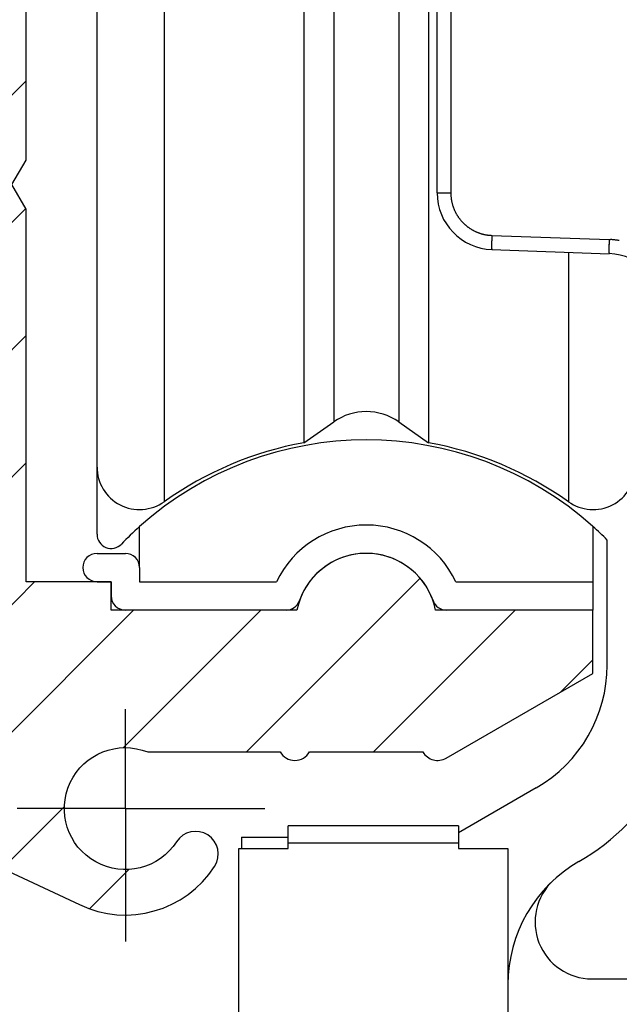
# Model space of a CAD drawing. Units: millimetres. Extents: x -2920 to 6594, y -459 to 5053.
# Drawn here: x 4427 to 4448, y 3003 to 3038 of the extents above; entities that cross this region are included whole.
import ezdxf

# ---------------------------------------------------------------- set-up
doc = ezdxf.new("R2010")
doc.units = ezdxf.units.MM
doc.linetypes.add('CENTERLINE', pattern=[30, 12, -1.5, 3, -1.5, 12])
for name, color, linetype in [('centerline-Mittellinie', 92, 'CENTERLINE'), ('hatching-Schraffur', 5, 'Continuous'), ('helpline-Hilfslinie', 2, 'Continuous'), ('outline-Körperkante', 7, 'Continuous')]:
    doc.layers.add(name, color=color, linetype=linetype)
doc.layers.get('helpline-Hilfslinie').off()

# ---------------------------------------------------------------- blocks, each defined once
blk = doc.blocks.new('407044_WD2201_Kämpferprofil')
at = {"layer": 'hatching-Schraffur'}
h = blk.add_hatch(dxfattribs=at)
h.set_pattern_fill('ANSI31', color=256, style=0)
h.paths.add_polyline_path([(9.506, 79.134), (9.006, 80), (9.506, 80.866), (9.506, 95.5), (39.052, 95.5, -0.332369), (41.929, 93.35), (43.85, 93.35, -0.414214), (46, 95.5), (56.463, 95.5, -0.382162), (59.445, 92.831), (59.562, 91.779, 0.382162), (61.549, 90), (67, 90), (67, 97), (64.7, 97), (64.7, 92.5), (62.5, 92.5), (62, 97), (62, 99), (60, 99), (60, 100), (0, 100), (0, 97), (0.5, 93), (2.3, 93), (2.306, 97), (5.006, 97), (5.006, 64.326), (5.006, 49.32, 0.176327), (6.176, 46.106), (6.767, 45.401, -0.339454), (6.82, 44.185), (5.736, 42.636, 0.459471), (5.856, 42.197), (11.389, 39.616, 0.111895), (13.006, 39.25), (13.006, 40.85, -1.208029), (13.795, 45), (18.467, 45, 0.57735), (19.506, 45), (23.506, 45, 0.411525), (24.321, 44.778), (29.506, 47.771), (29.506, 50), (23.955, 50, 0.816497), (19.056, 50), (12.506, 50), (12.506, 51), (9.506, 51), (9.506, 64.134), (9.006, 65), (9.506, 65.866)])
h.paths.add_polyline_path([(43.85, 93.35), (41.929, 93.35, -0.041408), (42.03, 92.864, 0.378993), (46, 89.35), (46, 91.2, -0.414214)], flags=17)
h.paths.add_polyline_path([(48.807, 90.5), (50, 90.5), (50, 92.5), (47.975, 92.5, -0.299597), (46, 91.2), (46, 89.35, 0.196923)], flags=17)
h.paths.add_polyline_path([(13.006, 40.85), (13.006, 39.25, 0.254686), (16.156, 40.966, 1), (14.812, 41.834, -0.254686)])
at = {"layer": 'centerline-Mittellinie'}
for q in [(13.006, 46.508), (9.185, 43), (17.927, 43), (13.006, 38.311)]:
    blk.add_line((13.006, 43), q, dxfattribs=at)
at = {"layer": 'outline-Körperkante'}
blk.add_line((5.856, 42.197), (11.389, 39.616), dxfattribs=at)
blk.add_lwpolyline([(16.156, 40.966, 1), (14.812, 41.834, -2.112738), (13.795, 45), (18.467, 45, 0.57735), (19.506, 45), (23.506, 45, 0.416907), (24.33, 44.783), (29.506, 47.771), (29.506, 50), (23.955, 50, 0.816497), (19.056, 50), (12.506, 50), (12.506, 51), (9.506, 51), (9.506, 64.134), (9.006, 65), (9.506, 65.866), (9.506, 79.134), (9.006, 80), (9.506, 80.866), (9.506, 95.5), (39.052, 95.5, -0.378993), (42.03, 92.864, 0.622365), (48.807, 90.5)], format="xyb", dxfattribs=at)
blk.add_arc((13.006, 43), 3.75, 244.4618, 327.1547, dxfattribs=at)
blk = doc.blocks.new('WinDrive2201_LR12_Drive')
at = {"layer": 'outline-Körperkante'}
for p, q in [((-7.13, 43.678), (-7.13, 4.322)), ((-9.5, 5.545), (-9.5, 42.455)), ((-2.199, 41.598), (-2.199, 6.402)), ((2.199, 41.598), (2.199, 6.402)), ((-1.147, 40.862), (-1.147, 7.138)), ((1.147, 40.862), (1.147, 7.138)), ((2.983, 39.789), (2.983, 15.211)), ((2.5, 20.994), (2.5, 27.006)), ((2.5, 15.211), (2.5, 20.994)), ((2.5, 15.211), (2.983, 15.211)), ((2.983, 15.211), (2.983, 15.178)), ((4.43, 13.712), (8.57, 13.567)), ((8.57, 13.567), (8.615, 13.565)), ((4.43, 13.212), (4.429, 13.213)), ((4.43, 13.212), (8.57, 13.067)), ((7.13, 13.118), (7.13, 4.322)), ((8.57, 13.068), (8.569, 13.068)), ((-2.199, 6.402), (-1.147, 7.138)), ((1.147, 7.138), (2.199, 6.402)), ((-9.5, 3.175), (-9.5, 5.544)), ((-8, 2), (-8, 3.444)), ((8, 3.444), (8, 1.5)), ((8.5, -1.438), (8.5, 2.971)), ((-9.5, 2.5), (-8.5, 2.5)), ((-8, 2), (-8, 1.5)), ((-9.5, 1.5), (-9, 1.5)), ((-9, 1.5), (-9, 1)), ((-8, 1.5), (-3.162, 1.5)), ((3.162, 1.5), (8, 1.5)), ((8, 1.5), (8, 0.5)), ((-2.828, 0.5), (-8.5, 0.5)), ((8, 0.5), (2.828, 0.5)), ((6, -5.768), (3.25, -7.356)), ((3.25, -7.1), (-2.75, -7.1)), ((-2.75, -7.7), (-2.75, -7.1)), ((3.25, -7.1), (3.25, -7.7)), ((-4.4, -7.5), (-2.75, -7.5)), ((-4.4, -7.5), (-4.4, -7.9)), ((-4.5, -8.675), (-4.5, -7.9)), ((-4.5, -7.9), (-4.4, -7.9)), ((-4.4, -7.9), (-2.75, -7.9)), ((-2.75, -7.7), (3.25, -7.7)), ((-2.75, -7.9), (-2.75, -7.7)), ((3.25, -7.7), (3.25, -7.9)), ((3.25, -7.9), (5, -7.9)), ((5, -7.9), (5, -15.5)), ((-4.5, -15.5), (-4.5, -8.675)), ((7.956, -12.5), (14.075, -12.5))]:
    blk.add_line(p, q, dxfattribs=at)
for centre, radius, start, end in [((4.5, 15.211), 2, 180, 268), ((4.482, 15.21), 1.499, 181.2346, 182.4921), ((4.479, 15.211), 1.496, 182.5216, 183.7821), ((4.482, 15.211), 1.499, 183.7789, 185.0372), ((4.489, 15.212), 1.506, 185.0374, 186.2903), ((4.492, 15.212), 1.509, 186.2843, 187.534), ((4.495, 15.213), 1.512, 187.5654, 188.8129), ((4.497, 15.213), 1.514, 188.7993, 190.0452), ((4.498, 15.213), 1.516, 190.0529, 191.2976), ((4.498, 15.213), 1.516, 191.2988, 192.543), ((4.499, 15.214), 1.516, 192.5615, 193.8059), ((4.498, 15.214), 1.515, 193.7977, 195.0429), ((4.495, 15.214), 1.513, 195.0806, 196.3273), ((4.493, 15.212), 1.511, 196.2916, 197.5402), ((4.49, 15.213), 1.507, 197.5892, 198.8404), ((4.486, 15.211), 1.503, 198.8205, 200.075), ((4.48, 15.21), 1.498, 200.1179, 201.3772), ((4.477, 15.208), 1.494, 201.3607, 202.6234), ((4.473, 15.207), 1.49, 202.6527, 203.9182), ((4.475, 15.207), 1.492, 203.8925, 205.1567), ((4.481, 15.211), 1.499, 205.1888, 206.4471), ((4.485, 15.213), 1.503, 206.4284, 207.6827), ((4.489, 15.215), 1.508, 207.7071, 208.958), ((4.492, 15.216), 1.511, 208.9308, 210.1791), ((4.494, 15.218), 1.514, 210.2124, 211.4584), ((4.496, 15.219), 1.516, 211.4459, 212.6903), ((4.496, 15.22), 1.517, 212.7159, 213.9594), ((4.497, 15.22), 1.517, 213.9327, 215.1758), ((4.496, 15.221), 1.517, 215.2175, 216.4609), ((4.495, 15.22), 1.516, 216.4497, 217.694), ((4.494, 15.219), 1.514, 217.7161, 218.962), ((4.492, 15.217), 1.511, 218.9387, 220.1865), ((4.489, 15.216), 1.508, 220.2347, 221.4853), ((4.486, 15.213), 1.504, 221.4663, 222.7203), ((4.481, 15.209), 1.498, 222.7577, 224.0169), ((4.478, 15.207), 1.494, 224.0122, 225.2737), ((4.479, 15.207), 1.495, 225.2802, 226.5417), ((4.48, 15.209), 1.497, 226.538, 227.7972), ((4.484, 15.214), 1.504, 227.8103, 229.0643), ((4.488, 15.217), 1.508, 229.0454, 230.2958), ((4.489, 15.22), 1.511, 230.3329, 231.5807), ((4.491, 15.222), 1.514, 231.5601, 232.8059), ((4.492, 15.224), 1.516, 232.8284, 234.0725), ((4.492, 15.224), 1.516, 234.0654, 235.3086), ((4.492, 15.225), 1.517, 235.3264, 236.5693), ((4.492, 15.224), 1.517, 236.548, 237.7912), ((4.491, 15.224), 1.516, 237.8468, 239.091), ((4.49, 15.222), 1.513, 239.0556, 240.3012), ((4.489, 15.22), 1.511, 240.3265, 241.5744), ((4.487, 15.217), 1.508, 241.587, 242.8375), ((4.484, 15.214), 1.503, 242.8547, 244.1086), ((4.483, 15.209), 1.499, 244.0912, 245.349), ((4.479, 15.205), 1.493, 245.3972, 246.6601), ((4.479, 15.201), 1.49, 246.6217, 247.8867), ((4.478, 15.203), 1.491, 247.9478, 249.2123), ((4.482, 15.209), 1.498, 249.1513, 250.4093), ((4.485, 15.223), 1.512, 250.4628, 251.7087), ((4.483, 15.216), 1.505, 251.6923, 252.9456), ((4.475, 15.193), 1.481, 252.9775, 254.2532), ((4.488, 15.23), 1.52, 254.1809, 255.419), ((4.513, 15.327), 1.62, 255.4204, 256.5753), ((4.478, 15.204), 1.492, 256.7727, 258.046), ((4.434, 14.997), 1.281, 258.0766, 259.5949), ((4.504, 15.292), 1.584, 259.0302, 260.1832), ((4.956, 17.867), 4.198, 260.0992, 260.4927), ((4.443, 15.015), 1.301, 262.0068, 263.6355), ((4.43, 14.872), 1.158, 263.533, 266.3514), ((4.614, 16.804), 3.098, 265.2283, 266.6081), ((16.542, 13.276), 12.12, 178.6315, 178.7451), ((13.987, 13.325), 9.564, 178.7037, 178.8556), ((15.659, 13.29), 11.237, 178.3425, 178.4843), ((30.417, 12.946), 25.998, 178.5883, 178.6365), ((15.13, 13.309), 10.707, 178.1353, 178.3612), ((32.39, 12.788), 27.975, 178.1073, 178.2197), ((36.618, 12.646), 28.063, 178.1182, 178.2303), ((8.481, 11.069), 2.5, 85.8909, 86.9264), ((8.48, 11.073), 2.496, 84.8229, 85.8604), ((8.48, 11.069), 2.5, 83.8056, 84.8414), ((8.479, 11.058), 2.511, 82.7634, 83.7947), ((8.478, 11.052), 2.517, 81.7411, 82.7697), ((8.476, 11.045), 2.524, 80.6954, 81.7217), ((11.875, 13.348), 7.452, 179.257, 179.4317), ((11.086, 13.353), 6.663, 179.4088, 179.5971), ((10.238, 13.359), 5.815, 179.5966, 179.8037), ((9.373, 13.361), 4.95, 179.7983, 180.03), ((8.558, 13.356), 4.135, 179.9591, 180.222), ((7.829, 13.354), 3.406, 180.2368, 180.5361), ((7.148, 13.343), 2.725, 180.4477, 180.7963), ((6.561, 13.334), 2.138, 180.7708, 181.1801), ((14.44, 13.315), 10.017, 178.8531, 178.993), ((14.242, 13.318), 9.819, 178.9873, 179.1255), ((12.914, 13.335), 8.491, 179.109, 179.266), ((6.036, 13.321), 1.613, 181.1073, 181.6029), ((5.609, 13.307), 1.186, 181.4766, 182.0833), ((5.252, 13.292), 0.828, 181.9664, 182.7416), ((4.978, 13.277), 0.554, 182.5515, 183.5605), ((4.766, 13.262), 0.341, 183.1916, 184.6001), ((4.619, 13.248), 0.194, 184.14, 186.2043), ((4.522, 13.236), 0.096, 185.1101, 188.487), ((4.468, 13.226), 0.0408, 186.4269, 192.4977), ((4.44, 13.219), 0.0117, 186.2791, 201.6147), ((4.431, 13.214), 0.00199, 174.4029, 232.9234), ((17.077, 13.191), 8.514, 179.1092, 179.2658), ((16.038, 13.203), 7.475, 179.2575, 179.4318), ((15.244, 13.211), 6.681, 179.4352, 179.623), ((14.393, 13.211), 5.83, 179.5696, 179.7762), ((13.525, 13.217), 4.963, 179.7986, 180.0297), ((12.708, 13.211), 4.146, 179.9594, 180.2217), ((11.977, 13.209), 3.414, 180.2372, 180.5358), ((18.153, 13.18), 9.591, 178.7039, 178.8554), ((18.607, 13.166), 10.045, 178.8298, 178.9694), ((18.409, 13.177), 9.846, 179.0117, 179.1495), ((34.631, 12.812), 26.073, 178.6145, 178.6626), ((20.721, 13.13), 12.159, 178.6322, 178.7455), ((19.831, 13.144), 11.269, 178.3427, 178.4841), ((19.306, 13.163), 10.743, 178.1365, 178.3617), ((8.476, 11.041), 2.528, 79.6795, 80.704), ((11.294, 13.199), 2.732, 180.4481, 180.7959), ((10.705, 13.19), 2.143, 180.7713, 181.1797), ((10.18, 13.177), 1.617, 181.1079, 181.6024), ((9.751, 13.162), 1.188, 181.4772, 182.0827), ((9.392, 13.147), 0.829, 181.9693, 182.7429), ((9.119, 13.132), 0.555, 182.4937, 183.501), ((8.906, 13.117), 0.342, 183.2607, 184.6673), ((8.759, 13.103), 0.194, 184.0666, 186.1289), ((8.662, 13.091), 0.0959, 185.1226, 188.4985), ((8.607, 13.082), 0.0407, 186.4246, 192.5001), ((8.579, 13.074), 0.0116, 186.2996, 201.6833), ((8.57, 13.07), 0.00197, 173.9367, 232.8484), ((8.5, 11.069), 2, 0, 88), ((0, 5.5), 2, 55, 125), ((0, -5.5), 12, 48.1897, 131.8103), ((0, -5.7), 12.3, 100.2984, 125.4302), ((0, -5.7), 12.3, 54.5698, 79.7016), ((-8, 5.545), 1.5, 180, 305.4302), ((8, 5.545), 1.5, 234.5698, 0), ((0, 0), 3.5, 25.3769, 154.6231), ((-9, 3.175), 0.5, 180, 316.0545), ((0, -5.5), 12, 131.8103, 136.0545), ((0, -5.5), 12, 44.9005, 48.1897), ((-9.5, 2), 0.5, 90, 270), ((-8.5, 2), 0.5, 0, 90), ((0, 0), 2.5, 19.4712, 160.5288), ((-8.5, 1), 0.5, 180, 270), ((-2.828, 1), 0.5, 270, 340.5288), ((2.828, 1), 0.5, 199.4712, 270), ((3.5, -1.438), 5, 300, 0), ((3.5, -1.438), 8, 300, 331.0456), ((10, -12.696), 5, 120, 180), ((7.956, -10.5), 2, 132.9414, 270)]:
    blk.add_arc(centre, radius, start, end, dxfattribs=at)
blk = doc.blocks.new('WD2201_TEL_Seitenriss_Antrieb_H100')
at = {"layer": 'helpline-Hilfslinie'}
for name, p in [('407044_WD2201_Kämpferprofil', (61.894, 0)), ('WinDrive2201_LR12_Drive', (83.4, 49.5))]:
    blk.add_blockref(name, p, dxfattribs=at)

msp = doc.modelspace()

# ---------------------------------------------------------------- block references
at = {"layer": 'helpline-Hilfslinie'}
msp.add_blockref('WD2201_TEL_Seitenriss_Antrieb_H100', (4355.913, 2966.7114), dxfattribs=at)

doc.saveas('drawing.dxf')
